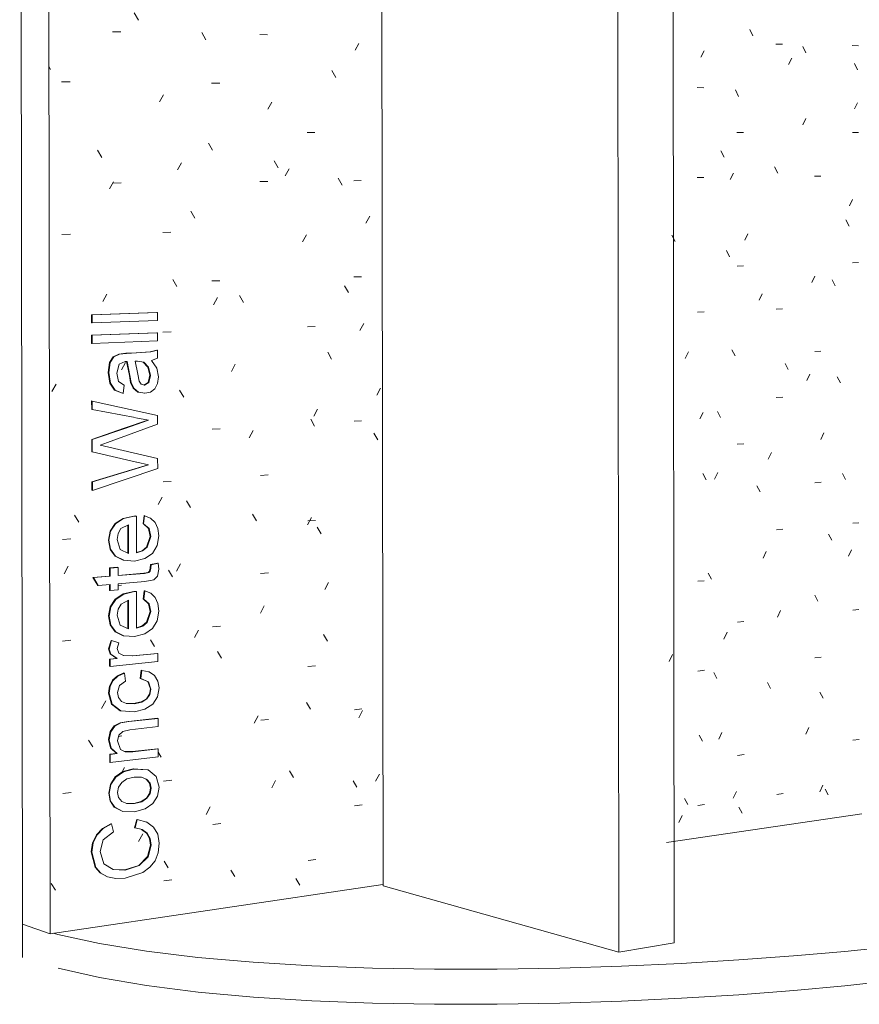
# Model space of a CAD drawing. Units: millimetres. Extents: x 56650 to 58796, y 1477 to 6742.
# Drawn here: x 56650 to 56657, y 1477 to 1485 of the extents above; entities that cross this region are included whole.
import ezdxf

# ---------------------------------------------------------------- set-up
doc = ezdxf.new("R2010")
doc.units = ezdxf.units.MM
for name, color, linetype, lineweight in [('A-FLOROTM', 6, 'Continuous', 9), ('A-WALL', 2, 'Continuous', 9), ('G-PLANOTM', 6, 'Continuous', 9)]:
    doc.layers.add(name, color=color, linetype=linetype, lineweight=lineweight)

# ---------------------------------------------------------------- blocks, each defined once
blk = doc.blocks.new('FP_1-3D View DF SERIES')
at = {"layer": 'A-WALL'}
for p, q in [((56650.9358, 1484.5214), (56650.9033, 1484.5784)), ((56655.7623, 1484.3988), (56655.7368, 1484.4491)), ((56650.7321, 1484.43), (56650.7974, 1484.4288)), ((56651.4656, 1484.368), (56651.4339, 1484.4241)), ((56651.8888, 1484.4084), (56651.9505, 1484.4073)), ((56652.6667, 1484.3397), (56652.637, 1484.2862)), ((56655.9431, 1484.3328), (56655.9933, 1484.3319)), ((56656.1776, 1484.2641), (56656.1528, 1484.3139)), ((56656.5421, 1484.3216), (56656.5907, 1484.3207)), ((56655.3797, 1484.2801), (56655.3538, 1484.2302)), ((56656.0673, 1484.2221), (56656.0424, 1484.1731)), ((56650.2452, 1484.1355), (56650.2326, 1484.1572)), ((56656.5838, 1484.1325), (56656.5595, 1484.1816)), ((56652.4858, 1484.0724), (56652.4557, 1484.127)), ((56650.3326, 1484.0379), (56650.3991, 1484.0373)), ((56651.5109, 1484.027), (56651.5738, 1484.0264)), ((56655.3244, 1483.9917), (56655.3762, 1483.9912)), ((56651.1321, 1483.9357), (56651.1, 1483.8799)), ((56655.6498, 1483.9234), (56655.6243, 1483.9736)), ((56651.9825, 1483.8783), (56651.9518, 1483.8236)), ((56656.584, 1483.8732), (56656.5598, 1483.8246)), ((56656.1781, 1483.7496), (56656.1533, 1483.7004)), ((56652.2613, 1483.6386), (56652.322, 1483.6386)), ((56655.6368, 1483.639), (56655.6878, 1483.639)), ((56656.5427, 1483.6392), (56656.5913, 1483.6392)), ((56651.518, 1483.5001), (56651.4864, 1483.5555)), ((56650.6481, 1483.4439), (56650.6151, 1483.5004)), ((56655.5368, 1483.4453), (56655.511, 1483.4953)), ((56651.2747, 1483.401), (56651.2429, 1483.345)), ((56652.0332, 1483.3615), (56652.0024, 1483.4161)), ((56655.9571, 1483.3206), (56655.932, 1483.3699)), ((56652.1194, 1483.3547), (56652.0889, 1483.2997)), ((56655.6089, 1483.32), (56655.5834, 1483.2697)), ((56656.246, 1483.2951), (56656.2953, 1483.2956)), ((56650.7405, 1483.2531), (56650.7079, 1483.1962)), ((56650.7339, 1483.2426), (56650.7992, 1483.2432)), ((56651.8904, 1483.2536), (56651.9521, 1483.2542)), ((56652.5357, 1483.2263), (56652.5056, 1483.2801)), ((56652.6267, 1483.2606), (56652.6862, 1483.2612)), ((56655.3251, 1483.2863), (56655.3769, 1483.2868)), ((56656.5452, 1483.1119), (56656.521, 1483.0627)), ((56651.3786, 1482.9672), (56651.3468, 1483.0224)), ((56652.752, 1482.9824), (56652.7224, 1482.928)), ((56656.5165, 1482.9048), (56656.4921, 1482.9532)), ((56650.3344, 1482.8393), (56650.401, 1482.8406)), ((56651.1272, 1482.8543), (56651.1913, 1482.8555)), ((56652.2553, 1482.8346), (56652.225, 1482.7794)), ((56655.1501, 1482.7821), (56655.1238, 1482.8322)), ((56655.7225, 1482.8444), (56655.6971, 1482.794)), ((56655.5791, 1482.6638), (56655.5535, 1482.7132)), ((56656.5436, 1482.6156), (56656.5921, 1482.617)), ((56655.6378, 1482.59), (56655.6888, 1482.5914)), ((56651.2382, 1482.4308), (56651.2062, 1482.4858)), ((56651.5131, 1482.4732), (56651.576, 1482.475)), ((56652.6277, 1482.5048), (56652.6872, 1482.5065)), ((56656.2488, 1482.5118), (56656.2241, 1482.4619)), ((56656.4086, 1482.4349), (56656.384, 1482.483)), ((56650.6887, 1482.3684), (56650.656, 1482.3107)), ((56652.5854, 1482.3823), (56652.5554, 1482.4355)), ((56655.8353, 1482.3717), (56655.8101, 1482.3211)), ((56651.5571, 1482.3426), (56651.5257, 1482.2862)), ((56651.7603, 1482.3048), (56651.7291, 1482.3589)), ((56655.3261, 1482.2286), (56655.378, 1482.2305)), ((56655.945, 1482.2519), (56655.9952, 1482.2538)), ((56652.7049, 1482.1397), (56652.6753, 1482.0846)), ((56651.1283, 1482.0703), (56651.1924, 1482.0727)), ((56652.2634, 1482.1131), (56652.324, 1482.1154)), ((56652.453, 1481.8597), (56652.4228, 1481.9127)), ((56655.2555, 1481.9166), (56655.2295, 1481.8649)), ((56655.6214, 1481.8841), (56655.5958, 1481.9329)), ((56656.2472, 1481.9194), (56656.2965, 1481.9217)), ((56650.8344, 1481.8335), (56650.8019, 1481.7757)), ((56651.6968, 1481.8189), (56651.6656, 1481.7622)), ((56656.0398, 1481.7773), (56656.0148, 1481.8255)), ((56656.2093, 1481.7422), (56656.1846, 1481.6917)), ((56650.2889, 1481.6637), (56650.2555, 1481.605)), ((56656.449, 1481.6729), (56656.4245, 1481.7204)), ((56651.2912, 1481.5609), (56651.2593, 1481.6151)), ((56652.837, 1481.6311), (56652.8075, 1481.5759)), ((56655.9457, 1481.5585), (56655.9958, 1481.5613)), ((56652.3424, 1481.467), (56652.3122, 1481.4109)), ((56655.3712, 1481.441), (56655.3454, 1481.3891)), ((56655.5082, 1481.3996), (56655.4824, 1481.4482)), ((56652.3198, 1481.3337), (56652.2894, 1481.3864)), ((56652.6291, 1481.3712), (56652.6887, 1481.3746)), ((56651.5148, 1481.3083), (56651.5777, 1481.3118)), ((56651.8356, 1481.2987), (56651.8046, 1481.2419)), ((56656.3192, 1481.2791), (56656.2946, 1481.2285)), ((56652.8152, 1481.2243), (56652.7856, 1481.2763)), ((56655.6392, 1481.1916), (56655.6901, 1481.195)), ((56655.9074, 1481.1254), (56655.8823, 1481.0741)), ((56655.4862, 1480.9683), (56655.4605, 1480.9163)), ((56651.1301, 1480.8946), (56651.1941, 1480.8989)), ((56651.8936, 1480.9449), (56651.9553, 1480.949)), ((56655.3943, 1480.9121), (56655.3683, 1480.9605)), ((56656.2481, 1480.8879), (56656.2974, 1480.8916)), ((56656.4892, 1480.9127), (56656.4648, 1480.9597)), ((56655.8177, 1480.8156), (56655.7924, 1480.8634)), ((56651.1228, 1480.7751), (56651.0907, 1480.7168)), ((56651.3441, 1480.6933), (56651.3123, 1480.7468)), ((56650.467, 1480.5776), (56650.4338, 1480.6322)), ((56651.8635, 1480.5893), (56651.8325, 1480.642)), ((56652.2944, 1480.6141), (56652.2641, 1480.5573)), ((56652.2654, 1480.5882), (56652.3261, 1480.5928)), ((56652.37, 1480.4879), (56652.3397, 1480.5399)), ((56655.9466, 1480.5186), (56655.9968, 1480.5229)), ((56656.5453, 1480.5693), (56656.5938, 1480.5734)), ((56650.3382, 1480.4432), (56650.4047, 1480.4482)), ((56656.3812, 1480.4366), (56656.3566, 1480.4834)), ((56656.537, 1480.3613), (56656.5127, 1480.3104)), ((56655.8672, 1480.3473), (56655.842, 1480.2954)), ((56650.3848, 1480.2329), (56650.3516, 1480.1732)), ((56651.2036, 1480.149), (56651.1715, 1480.2022)), ((56651.2654, 1480.2513), (56651.2336, 1480.1929)), ((56651.8946, 1480.1756), (56651.9564, 1480.1809)), ((56655.3282, 1480.1139), (56655.3801, 1480.1187)), ((56655.437, 1480.1308), (56655.4111, 1480.1787)), ((56650.7768, 1480.081), (56650.804, 1480.0833)), ((56652.4291, 1480.1055), (56652.3991, 1480.0486)), ((56656.2725, 1479.9578), (56656.2478, 1480.0044)), ((56651.9245, 1479.9207), (56651.8937, 1479.8629)), ((56656.5459, 1479.8874), (56656.5944, 1479.8924)), ((56655.9792, 1479.8843), (56655.9541, 1479.8322)), ((56651.4071, 1479.7312), (56651.3755, 1479.6725)), ((56651.517, 1479.7555), (56651.5799, 1479.7614)), ((56655.6405, 1479.7938), (56655.6915, 1479.799)), ((56651.0621, 1479.601), (56651.0298, 1479.654)), ((56652.4202, 1479.6442), (56652.3899, 1479.6955)), ((56655.5597, 1479.7133), (56655.5341, 1479.6606)), ((56650.3394, 1479.6447), (56650.406, 1479.651)), ((56651.5884, 1479.5101), (56651.5569, 1479.5623)), ((56655.1306, 1479.5385), (56655.1044, 1479.485)), ((56656.2493, 1479.513), (56656.2986, 1479.5186)), ((56652.267, 1479.4449), (56652.3276, 1479.4511)), ((56655.3289, 1479.4092), (56655.3807, 1479.415)), ((56655.4796, 1479.3515), (56655.4538, 1479.3987)), ((56655.9011, 1479.2729), (56655.8759, 1479.3195)), ((56656.3132, 1479.196), (56656.2885, 1479.2421)), ((56650.6793, 1479.1746), (56650.6466, 1479.1145)), ((56652.2868, 1479.1107), (56652.2563, 1479.1618)), ((56652.6321, 1479.105), (56652.6916, 1479.1117)), ((56651.8755, 1479.0573), (56651.8446, 1478.9989)), ((56652.6959, 1479.0986), (56652.6663, 1479.0413)), ((56651.8962, 1479.0219), (56651.958, 1479.0289)), ((56656.201, 1478.9666), (56656.1763, 1478.9143)), ((56650.7796, 1478.896), (56650.8058, 1478.8989)), ((56655.3655, 1478.8576), (56655.3396, 1478.9046)), ((56655.5188, 1478.9266), (56655.4931, 1478.8732)), ((56650.577, 1478.8133), (56650.544, 1478.8663)), ((56656.5468, 1478.8648), (56656.5953, 1478.8711)), ((56651.1155, 1478.7314), (56651.09, 1478.7729)), ((56655.6415, 1478.7456), (56655.6924, 1478.7523)), ((56650.8251, 1478.6509), (56650.8043, 1478.6124)), ((56652.1525, 1478.5737), (56652.1219, 1478.6245)), ((56652.828, 1478.6002), (56652.7985, 1478.5427)), ((56651.1335, 1478.5442), (56651.1976, 1478.552)), ((56652.013, 1478.5489), (56651.9824, 1478.4903)), ((56652.6519, 1478.4977), (56652.622, 1478.5478)), ((56656.3109, 1478.512), (56656.2863, 1478.4595)), ((56650.3413, 1478.4474), (56650.4078, 1478.4555)), ((56655.6328, 1478.4636), (56655.6073, 1478.4101)), ((56655.9485, 1478.4396), (56655.9987, 1478.4466)), ((56656.3538, 1478.4361), (56656.3292, 1478.4815)), ((56651.498, 1478.3426), (56651.4665, 1478.283)), ((56652.6331, 1478.3498), (56652.6926, 1478.3576)), ((56655.2508, 1478.3607), (56655.2246, 1478.4075)), ((56655.33, 1478.3524), (56655.3818, 1478.3597)), ((56655.6774, 1478.2928), (56655.6518, 1478.3391)), ((56655.2054, 1478.2748), (56655.1794, 1478.2205)), ((56651.5192, 1478.2033), (56651.5821, 1478.2115)), ((56650.9698, 1478.131), (56650.9375, 1478.0705)), ((56651.1689, 1477.8642), (56651.1368, 1477.9157)), ((56652.269, 1477.9209), (56652.3296, 1477.9294)), ((56651.6925, 1477.7953), (56651.6612, 1477.8461)), ((56650.2845, 1477.688), (56650.251, 1477.7405)), ((56651.1347, 1477.761), (56651.1987, 1477.77)), ((56652.2031, 1477.7281), (56652.1726, 1477.7783))]:
    blk.add_line(p, q, dxfattribs=at)

msp = doc.modelspace()

# ---------------------------------------------------------------- linework, layer by layer
at = {"layer": 'A-FLOROTM'}
msp.add_line((56650.0242, 1477.421), (56650.0246, 1477.1601), dxfattribs=at)
for points in [[(56650.2658, 1477.349, 0), (56650.304, 1477.3392, 0), (56650.6306, 1477.2682, 0), (56650.9988, 1477.2083, 0), (56651.4033, 1477.1593, 0), (56651.838, 1477.121, 0), (56652.2969, 1477.0932, 0), (56652.7733, 1477.0754, 0), (56653.2611, 1477.0669, 0), (56653.7536, 1477.0671, 0), (56654.2448, 1477.0753, 0), (56654.7287, 1477.0906, 0), (56655.1996, 1477.1123, 0), (56655.6522, 1477.1395, 0), (56656.0816, 1477.1713, 0), (56656.4841, 1477.207, 0), (56656.8599, 1477.246, 0)], [(56656.8602, 1476.9777, 0), (56656.4844, 1476.9371, 0), (56656.0819, 1476.9, 0), (56655.6525, 1476.8668, 0), (56655.1999, 1476.8385, 0), (56654.729, 1476.8159, 0), (56654.2451, 1476.7999, 0), (56653.7539, 1476.7914, 0), (56653.2614, 1476.7911, 0), (56652.7737, 1476.8, 0), (56652.2972, 1476.8186, 0), (56651.8384, 1476.8476, 0), (56651.4037, 1476.8874, 0), (56650.9992, 1476.9384, 0), (56650.631, 1477.0009, 0), (56650.3044, 1477.0748, 0)]]:
    msp.add_polyline3d(points, dxfattribs=at)
at = {"layer": 'A-WALL'}
for p, q in [((56654.7077, 1477.2007), (56654.6922, 1491.8131)), ((56655.1295, 1491.7195), (56655.1441, 1477.2744)), ((56650.2208, 1491.6285), (56650.2433, 1477.346)), ((56650.0259, 1477.4204), (56650.0033, 1491.534)), ((56652.8397, 1491.1511), (56652.8569, 1477.7221)), ((56655.0823, 1478.061), (56656.6183, 1478.2879)), ((56650.2433, 1477.346), (56652.8559, 1477.732)), ((56652.8569, 1477.7221), (56654.7077, 1477.2007)), ((56650.2433, 1477.346), (56650.0259, 1477.4204)), ((56655.1441, 1477.2744), (56654.7077, 1477.2007))]:
    msp.add_line(p, q, dxfattribs=at)
at = {"layer": 'G-PLANOTM'}
for p, q in [((56650.5675, 1482.2083), (56651.0806, 1482.2257)), ((56650.5676, 1482.1438), (56650.5675, 1482.2083)), ((56650.5675, 1482.2083), (56650.5719, 1482.208)), ((56651.0851, 1482.2254), (56650.5719, 1482.208)), ((56650.5719, 1482.208), (56650.572, 1482.1434)), ((56651.0806, 1482.2257), (56651.0851, 1482.2254)), ((56651.0852, 1482.1616), (56651.0851, 1482.2254)), ((56650.5676, 1482.1438), (56650.572, 1482.1434)), ((56650.572, 1482.1434), (56651.0852, 1482.1616)), ((56650.5677, 1482.0469), (56651.0808, 1482.0663)), ((56651.0853, 1482.0659), (56650.5722, 1482.0465)), ((56651.0808, 1482.0663), (56651.0853, 1482.0659)), ((56651.0854, 1482.0021), (56651.0853, 1482.0659)), ((56650.5678, 1481.9823), (56650.5677, 1482.0469)), ((56650.5677, 1482.0469), (56650.5722, 1482.0465)), ((56650.5678, 1481.9823), (56650.5722, 1481.982)), ((56650.5722, 1482.0465), (56650.5722, 1481.982)), ((56650.5722, 1481.982), (56651.0854, 1482.0021)), ((56650.7377, 1481.8777), (56650.7813, 1481.8993)), ((56650.7858, 1481.8989), (56650.7421, 1481.8773)), ((56650.7813, 1481.8993), (56650.8374, 1481.9047)), ((56650.7813, 1481.8993), (56650.7858, 1481.8989)), ((56650.8419, 1481.9043), (56650.7858, 1481.8989)), ((56650.8374, 1481.9047), (56650.917, 1481.908)), ((56650.8374, 1481.9047), (56650.8419, 1481.9043)), ((56650.9215, 1481.9076), (56650.8419, 1481.9043)), ((56650.917, 1481.908), (56651.0277, 1481.9158)), ((56650.917, 1481.908), (56650.9215, 1481.9076)), ((56651.0322, 1481.9154), (56650.9215, 1481.9076)), ((56651.0277, 1481.9158), (56651.081, 1481.9308)), ((56651.0277, 1481.9158), (56651.0322, 1481.9154)), ((56651.0855, 1481.9304), (56651.0322, 1481.9154)), ((56651.081, 1481.9308), (56651.0855, 1481.9304)), ((56651.0856, 1481.8666), (56651.0855, 1481.9304)), ((56650.6976, 1481.754), (56650.709, 1481.8325)), ((56650.7134, 1481.8321), (56650.7021, 1481.7535)), ((56650.709, 1481.8325), (56650.7377, 1481.8777)), ((56650.709, 1481.8325), (56650.7134, 1481.8321)), ((56650.7421, 1481.8773), (56650.7134, 1481.8321)), ((56650.7377, 1481.8777), (56650.7421, 1481.8773)), ((56650.7665, 1481.7482), (56650.785, 1481.82)), ((56650.785, 1481.82), (56650.8324, 1481.8397)), ((56650.8324, 1481.8397), (56650.8467, 1481.84)), ((56650.8644, 1481.7302), (56650.8423, 1481.8399)), ((56650.8467, 1481.84), (56650.8688, 1481.7297)), ((56650.9106, 1481.8431), (56650.9287, 1481.8435)), ((56650.9304, 1481.7406), (56650.9106, 1481.8431)), ((56650.9287, 1481.8435), (56650.9781, 1481.8355)), ((56651.0105, 1481.7958), (56650.9736, 1481.8359)), ((56650.9736, 1481.8359), (56650.9781, 1481.8355)), ((56650.9781, 1481.8355), (56651.015, 1481.7954)), ((56651.0381, 1481.8486), (56651.0856, 1481.8666)), ((56651.0811, 1481.7886), (56651.0381, 1481.8486)), ((56650.7107, 1481.6697), (56650.6976, 1481.754)), ((56650.6976, 1481.754), (56650.7021, 1481.7535)), ((56650.7021, 1481.7535), (56650.7152, 1481.6692)), ((56650.779, 1481.6837), (56650.7665, 1481.7482)), ((56651.0258, 1481.7319), (56651.0105, 1481.7958)), ((56651.0105, 1481.7958), (56651.015, 1481.7954)), ((56651.015, 1481.7954), (56651.0303, 1481.7315)), ((56651.0937, 1481.7208), (56651.0811, 1481.7886)), ((56650.7477, 1481.6154), (56650.7107, 1481.6697)), ((56650.7107, 1481.6697), (56650.7152, 1481.6692)), ((56650.7152, 1481.6692), (56650.7521, 1481.6149)), ((56650.8229, 1481.6548), (56650.779, 1481.6837)), ((56650.8741, 1481.6752), (56650.8644, 1481.7302)), ((56650.8644, 1481.7302), (56650.8688, 1481.7297)), ((56650.8688, 1481.7297), (56650.8786, 1481.6747)), ((56650.8951, 1481.6313), (56650.8741, 1481.6752)), ((56650.8741, 1481.6752), (56650.8786, 1481.6747)), ((56650.8786, 1481.6747), (56650.8996, 1481.6308)), ((56650.9408, 1481.686), (56650.9304, 1481.7406)), ((56650.9577, 1481.6619), (56650.9408, 1481.686)), ((56650.9786, 1481.6553), (56651.0121, 1481.6754)), ((56651.0166, 1481.675), (56650.9822, 1481.6543)), ((56651.0121, 1481.6754), (56651.0258, 1481.7319)), ((56651.0121, 1481.6754), (56651.0166, 1481.675)), ((56651.0303, 1481.7315), (56651.0166, 1481.675)), ((56651.0258, 1481.7319), (56651.0303, 1481.7315)), ((56651.0638, 1481.6267), (56651.0863, 1481.6671)), ((56651.0863, 1481.6671), (56651.0937, 1481.7208)), ((56650.8105, 1481.5907), (56650.7477, 1481.6154)), ((56650.7477, 1481.6154), (56650.7521, 1481.6149)), ((56650.7521, 1481.6149), (56650.815, 1481.5902)), ((56650.8105, 1481.5907), (56650.815, 1481.5902)), ((56650.815, 1481.5902), (56650.8229, 1481.6548)), ((56650.9318, 1481.6009), (56650.8951, 1481.6313)), ((56650.8951, 1481.6313), (56650.8996, 1481.6308)), ((56650.8996, 1481.6308), (56650.9363, 1481.6004)), ((56650.9318, 1481.6009), (56650.9363, 1481.6004)), ((56650.9363, 1481.6004), (56650.9868, 1481.5906)), ((56650.9822, 1481.6543), (56650.9577, 1481.6619)), ((56650.9823, 1481.5911), (56650.9868, 1481.5906)), ((56650.9868, 1481.5906), (56651.0295, 1481.6008)), ((56651.0295, 1481.6008), (56651.0638, 1481.6267)), ((56650.5686, 1481.4639), (56650.5685, 1481.5304)), ((56650.5685, 1481.5304), (56650.5729, 1481.5299)), ((56651.0863, 1481.4163), (56650.5729, 1481.5299)), ((56650.5729, 1481.5299), (56650.573, 1481.4634)), ((56650.5686, 1481.4639), (56650.573, 1481.4634)), ((56650.573, 1481.4634), (56650.9106, 1481.4)), ((56650.8236, 1481.3157), (56651.0108, 1481.3809)), ((56651.0153, 1481.3803), (56650.828, 1481.3152)), ((56650.9148, 1481.3992), (56651.0153, 1481.3803)), ((56651.0108, 1481.3809), (56651.0153, 1481.3803)), ((56651.0864, 1481.3482), (56651.0863, 1481.4163)), ((56650.569, 1481.2272), (56650.8236, 1481.3157)), ((56650.828, 1481.3152), (56650.5734, 1481.2267)), ((56650.6918, 1481.203), (56651.0864, 1481.3482)), ((56650.5691, 1481.1313), (56650.569, 1481.2272)), ((56650.569, 1481.2272), (56650.5734, 1481.2267)), ((56650.5734, 1481.2267), (56650.5736, 1481.1307)), ((56650.6362, 1481.1825), (56650.6918, 1481.203)), ((56650.5691, 1481.1313), (56650.5736, 1481.1307)), ((56650.5736, 1481.1307), (56650.9201, 1481.051)), ((56650.7032, 1481.1671), (56650.6362, 1481.1825)), ((56651.0868, 1481.0781), (56650.7032, 1481.1671)), ((56650.9243, 1481.05), (56651.0158, 1481.0289)), ((56651.0869, 1481.0011), (56651.0868, 1481.0781)), ((56650.5695, 1480.895), (56650.9079, 1480.9981)), ((56650.9124, 1480.9975), (56650.5739, 1480.8944)), ((56650.574, 1480.8278), (56651.0869, 1481.0011)), ((56650.9079, 1480.9981), (56651.0113, 1481.0295)), ((56651.0158, 1481.0289), (56650.9124, 1480.9975)), ((56651.0113, 1481.0295), (56651.0158, 1481.0289)), ((56650.5696, 1480.8285), (56650.5695, 1480.895)), ((56650.5695, 1480.895), (56650.5739, 1480.8944)), ((56650.5739, 1480.8944), (56650.574, 1480.8278)), ((56650.5696, 1480.8285), (56650.574, 1480.8278)), ((56650.7519, 1480.5669), (56650.8148, 1480.608)), ((56650.8193, 1480.6073), (56650.7564, 1480.5662)), ((56650.8148, 1480.608), (56650.8987, 1480.6262)), ((56650.8148, 1480.608), (56650.8193, 1480.6073)), ((56650.9032, 1480.6255), (56650.8193, 1480.6073)), ((56650.8987, 1480.6262), (56650.916, 1480.6271)), ((56650.8987, 1480.6262), (56650.9032, 1480.6255)), ((56650.9205, 1480.6264), (56650.9032, 1480.6255)), ((56650.916, 1480.6271), (56650.9205, 1480.6264)), ((56650.9209, 1480.3386), (56650.9205, 1480.6264)), ((56650.9719, 1480.5668), (56650.9797, 1480.63)), ((56650.9842, 1480.6293), (56650.9764, 1480.5661)), ((56650.9797, 1480.63), (56650.9842, 1480.6293)), ((56651.0312, 1480.6102), (56650.9842, 1480.6293)), ((56651.0663, 1480.5767), (56651.0312, 1480.6102)), ((56650.6996, 1480.4373), (56650.7126, 1480.5082)), ((56650.7171, 1480.5075), (56650.7041, 1480.4366)), ((56650.7126, 1480.5082), (56650.7519, 1480.5669)), ((56650.7126, 1480.5082), (56650.7171, 1480.5075)), ((56650.7564, 1480.5662), (56650.7171, 1480.5075)), ((56650.7519, 1480.5669), (56650.7564, 1480.5662)), ((56650.776, 1480.4889), (56650.7985, 1480.528)), ((56650.7985, 1480.528), (56650.8566, 1480.558)), ((56650.8525, 1480.3355), (56650.8521, 1480.5558)), ((56650.8566, 1480.558), (56650.8569, 1480.3336)), ((56651.0143, 1480.5287), (56650.9719, 1480.5668)), ((56650.9764, 1480.5661), (56650.9719, 1480.5668)), ((56650.9764, 1480.5661), (56651.0188, 1480.528)), ((56651.0277, 1480.4671), (56651.0143, 1480.5287)), ((56651.0143, 1480.5287), (56651.0188, 1480.528)), ((56651.0188, 1480.528), (56651.0322, 1480.4664)), ((56651.0882, 1480.5298), (56651.0663, 1480.5767)), ((56651.0956, 1480.47), (56651.0882, 1480.5298)), ((56650.7129, 1480.3662), (56650.6996, 1480.4373)), ((56650.6996, 1480.4373), (56650.7041, 1480.4366)), ((56650.7041, 1480.4366), (56650.7174, 1480.3654)), ((56650.7685, 1480.4412), (56650.776, 1480.4889)), ((56650.7927, 1480.364), (56650.7685, 1480.4412)), ((56650.9991, 1480.3827), (56651.0277, 1480.4671)), ((56651.0322, 1480.4664), (56651.0036, 1480.3819)), ((56651.0277, 1480.4671), (56651.0322, 1480.4664)), ((56651.0832, 1480.3942), (56651.0956, 1480.47)), ((56650.7129, 1480.3662), (56650.7174, 1480.3654)), ((56650.7524, 1480.3121), (56650.7138, 1480.365)), ((56650.7174, 1480.3654), (56650.7569, 1480.3113)), ((56650.8569, 1480.3336), (56650.7927, 1480.364)), ((56650.9206, 1480.3407), (56650.9641, 1480.3542)), ((56650.9686, 1480.3535), (56650.9209, 1480.3386)), ((56650.9641, 1480.3542), (56650.9991, 1480.3827)), ((56650.9641, 1480.3542), (56650.9686, 1480.3535)), ((56651.0036, 1480.3819), (56650.9686, 1480.3535)), ((56650.9991, 1480.3827), (56651.0036, 1480.3819)), ((56651.0456, 1480.3336), (56651.0832, 1480.3942)), ((56650.8156, 1480.2797), (56650.7524, 1480.3121)), ((56650.7524, 1480.3121), (56650.7569, 1480.3113)), ((56650.7569, 1480.3113), (56650.82, 1480.2789)), ((56650.8156, 1480.2797), (56650.82, 1480.2789)), ((56650.82, 1480.2789), (56650.9041, 1480.2733)), ((56650.9041, 1480.2733), (56650.9851, 1480.292)), ((56650.9851, 1480.292), (56651.0456, 1480.3336)), ((56650.708, 1480.2185), (56650.7724, 1480.2237)), ((56650.7081, 1480.1541), (56650.708, 1480.2185)), ((56650.708, 1480.2185), (56650.7125, 1480.2176)), ((56650.7769, 1480.2229), (56650.7125, 1480.2176)), ((56650.7125, 1480.2176), (56650.7126, 1480.1533)), ((56650.7724, 1480.2237), (56650.7769, 1480.2229)), ((56650.777, 1480.1586), (56650.7769, 1480.2229)), ((56651.0122, 1480.1827), (56651.0238, 1480.1945)), ((56651.0238, 1480.1945), (56651.028, 1480.2166)), ((56651.0238, 1480.1945), (56651.0283, 1480.1937)), ((56651.028, 1480.2166), (56651.0306, 1480.2447)), ((56651.028, 1480.2166), (56651.0325, 1480.2158)), ((56651.0325, 1480.2158), (56651.0283, 1480.1937)), ((56651.0306, 1480.2447), (56651.0853, 1480.2571)), ((56651.0351, 1480.2439), (56651.0306, 1480.2447)), ((56651.0351, 1480.2439), (56651.0325, 1480.2158)), ((56651.0898, 1480.2563), (56651.0351, 1480.2439)), ((56651.0853, 1480.2571), (56651.0898, 1480.2563)), ((56651.0855, 1480.1548), (56651.096, 1480.2091)), ((56651.096, 1480.2091), (56651.0898, 1480.2563)), ((56650.5777, 1480.1433), (56650.7081, 1480.1541)), ((56650.6159, 1480.082), (56650.5777, 1480.1433)), ((56650.5777, 1480.1433), (56650.5822, 1480.1425)), ((56650.7126, 1480.1533), (56650.5822, 1480.1425)), ((56650.5822, 1480.1425), (56650.6204, 1480.0812)), ((56650.7081, 1480.1541), (56650.7126, 1480.1533)), ((56650.7767, 1480.1598), (56650.9794, 1480.1766)), ((56650.9839, 1480.1758), (56650.777, 1480.1586)), ((56650.9794, 1480.1766), (56651.0122, 1480.1827)), ((56650.9794, 1480.1766), (56650.9839, 1480.1758)), ((56651.0167, 1480.1819), (56650.9839, 1480.1758)), ((56650.9859, 1480.112), (56651.058, 1480.1258)), ((56651.0122, 1480.1827), (56651.0167, 1480.1819)), ((56651.0283, 1480.1937), (56651.0167, 1480.1819)), ((56651.058, 1480.1258), (56651.0855, 1480.1548)), ((56650.6159, 1480.082), (56650.6204, 1480.0812)), ((56650.6204, 1480.0812), (56650.7127, 1480.089)), ((56650.7083, 1480.0416), (56650.7082, 1480.0885)), ((56650.7083, 1480.0416), (56650.7127, 1480.0407)), ((56650.7127, 1480.089), (56650.7127, 1480.0407)), ((56650.7127, 1480.0407), (56650.7771, 1480.0462)), ((56650.7771, 1480.0944), (56650.9859, 1480.112)), ((56650.7771, 1480.0462), (56650.7771, 1480.0944)), ((56650.7135, 1479.9133), (56650.7528, 1479.9725)), ((56650.7573, 1479.9716), (56650.718, 1479.9124)), ((56650.7528, 1479.9725), (56650.8157, 1480.0145)), ((56650.7528, 1479.9725), (56650.7573, 1479.9716)), ((56650.8202, 1480.0137), (56650.7573, 1479.9716)), ((56650.7994, 1479.9341), (56650.8575, 1479.9649)), ((56650.8157, 1480.0145), (56650.8996, 1480.0339)), ((56650.8157, 1480.0145), (56650.8202, 1480.0137)), ((56650.9041, 1480.0331), (56650.8202, 1480.0137)), ((56650.8533, 1479.7424), (56650.853, 1479.9626)), ((56650.8575, 1479.9649), (56650.8578, 1479.7405)), ((56650.8996, 1480.0339), (56650.9169, 1480.035)), ((56650.8996, 1480.0339), (56650.9041, 1480.0331)), ((56650.9213, 1480.0342), (56650.9041, 1480.0331)), ((56650.9169, 1480.035), (56650.9213, 1480.0342)), ((56650.9218, 1479.7465), (56650.9213, 1480.0342)), ((56650.9727, 1479.9755), (56650.9806, 1480.0389)), ((56651.0152, 1479.9381), (56650.9727, 1479.9755)), ((56650.9772, 1479.9747), (56650.9727, 1479.9755)), ((56650.9851, 1480.038), (56650.9772, 1479.9747)), ((56650.9772, 1479.9747), (56651.0197, 1479.9372)), ((56650.9806, 1480.0389), (56650.9851, 1480.038)), ((56651.0321, 1480.0195), (56650.9851, 1480.038)), ((56651.0672, 1479.9866), (56651.0321, 1480.0195)), ((56651.0891, 1479.9399), (56651.0672, 1479.9866)), ((56650.7005, 1479.8422), (56650.7135, 1479.9133)), ((56650.718, 1479.9124), (56650.705, 1479.8413)), ((56650.7135, 1479.9133), (56650.718, 1479.9124)), ((56650.7694, 1479.8469), (56650.7769, 1479.8947)), ((56650.7769, 1479.8947), (56650.7994, 1479.9341)), ((56651.0285, 1479.8767), (56651.0152, 1479.9381)), ((56651.0152, 1479.9381), (56651.0197, 1479.9372)), ((56651.0197, 1479.9372), (56651.033, 1479.8758)), ((56651.0965, 1479.8802), (56651.0891, 1479.9399)), ((56650.7138, 1479.7713), (56650.7005, 1479.8422)), ((56650.7005, 1479.8422), (56650.705, 1479.8413)), ((56650.705, 1479.8413), (56650.7183, 1479.7704)), ((56650.7936, 1479.77), (56650.7694, 1479.8469)), ((56651, 1479.7918), (56651.0285, 1479.8767)), ((56651.033, 1479.8758), (56651.0045, 1479.7909)), ((56651.0285, 1479.8767), (56651.033, 1479.8758)), ((56651.084, 1479.8043), (56651.0965, 1479.8802)), ((56650.7533, 1479.7177), (56650.7138, 1479.7713)), ((56650.7138, 1479.7713), (56650.7183, 1479.7704)), ((56650.7183, 1479.7704), (56650.7578, 1479.7168)), ((56650.8578, 1479.7405), (56650.7936, 1479.77)), ((56650.8578, 1479.7405), (56650.8577, 1479.7405)), ((56650.9215, 1479.7488), (56650.965, 1479.7629)), ((56650.9695, 1479.762), (56650.9218, 1479.7465)), ((56650.965, 1479.7629), (56651, 1479.7918)), ((56650.965, 1479.7629), (56650.9695, 1479.762)), ((56651.0045, 1479.7909), (56650.9695, 1479.762)), ((56650.986, 1479.7008), (56651.0465, 1479.7432)), ((56651, 1479.7918), (56651.0045, 1479.7909)), ((56651.0465, 1479.7432), (56651.084, 1479.8043)), ((56650.8165, 1479.6863), (56650.7533, 1479.7177)), ((56650.7533, 1479.7177), (56650.7578, 1479.7168)), ((56650.7578, 1479.7168), (56650.8209, 1479.6854)), ((56650.8165, 1479.6863), (56650.8209, 1479.6854)), ((56650.8209, 1479.6854), (56650.905, 1479.6809)), ((56650.905, 1479.6809), (56650.986, 1479.7008)), ((56650.7009, 1479.5823), (56650.7207, 1479.6487)), ((56650.7135, 1479.5433), (56650.7009, 1479.5823)), ((56650.7009, 1479.5823), (56650.7054, 1479.5813)), ((56650.7252, 1479.6478), (56650.7054, 1479.5813)), ((56650.7054, 1479.5813), (56650.7179, 1479.5423)), ((56650.7207, 1479.6487), (56650.7252, 1479.6478)), ((56650.7829, 1479.6318), (56650.7252, 1479.6478)), ((56650.7698, 1479.5854), (56650.7829, 1479.6318)), ((56650.7825, 1479.5503), (56650.7698, 1479.5854)), ((56650.7091, 1479.5029), (56650.7651, 1479.5084)), ((56650.7092, 1479.4466), (56650.7091, 1479.5029)), ((56650.7091, 1479.5029), (56650.7136, 1479.5019)), ((56650.7651, 1479.5084), (56650.7135, 1479.5433)), ((56650.7135, 1479.5433), (56650.7179, 1479.5423)), ((56650.7695, 1479.5074), (56650.7136, 1479.5019)), ((56650.7136, 1479.5019), (56650.7137, 1479.4456)), ((56650.7179, 1479.5423), (56650.7695, 1479.5074)), ((56650.7651, 1479.5084), (56650.7695, 1479.5074)), ((56650.8177, 1479.5306), (56650.7825, 1479.5503)), ((56650.8158, 1479.5314), (56650.888, 1479.5285)), ((56650.8925, 1479.5275), (56650.8177, 1479.5306)), ((56650.888, 1479.5285), (56651.0845, 1479.5477)), ((56650.888, 1479.5285), (56650.8925, 1479.5275)), ((56651.089, 1479.5468), (56650.8925, 1479.5275)), ((56651.0845, 1479.5477), (56651.089, 1479.5468)), ((56651.0891, 1479.483), (56651.089, 1479.5468)), ((56650.7092, 1479.4466), (56650.7137, 1479.4456)), ((56650.7137, 1479.4456), (56651.0891, 1479.483)), ((56650.7328, 1479.336), (56650.7707, 1479.371)), ((56650.7752, 1479.37), (56650.7372, 1479.335)), ((56650.7707, 1479.371), (56650.8218, 1479.3937)), ((56650.7707, 1479.371), (56650.7752, 1479.37)), ((56650.8263, 1479.3927), (56650.7752, 1479.37)), ((56650.8218, 1479.3937), (56650.8263, 1479.3927)), ((56650.8344, 1479.3294), (56650.8263, 1479.3927)), ((56650.9498, 1479.3507), (56650.9577, 1479.4154)), ((56651.0099, 1479.3262), (56650.9498, 1479.3507)), ((56650.9543, 1479.3497), (56650.9498, 1479.3507)), ((56650.9622, 1479.4144), (56650.9543, 1479.3497)), ((56650.9543, 1479.3497), (56651.0144, 1479.3252)), ((56650.9577, 1479.4154), (56650.9622, 1479.4144)), ((56651.0188, 1479.4023), (56650.9622, 1479.4144)), ((56651.0143, 1479.4033), (56651.0188, 1479.4023)), ((56651.0615, 1479.3732), (56651.0188, 1479.4023)), ((56651.0884, 1479.3301), (56651.0615, 1479.3732)), ((56650.7015, 1479.235), (56650.7092, 1479.2902)), ((56650.7137, 1479.2891), (56650.7059, 1479.234)), ((56650.7092, 1479.2902), (56650.7328, 1479.336)), ((56650.7092, 1479.2902), (56650.7137, 1479.2891)), ((56650.7372, 1479.335), (56650.7137, 1479.2891)), ((56650.7328, 1479.336), (56650.7372, 1479.335)), ((56650.7703, 1479.2412), (56650.7864, 1479.2946)), ((56650.7864, 1479.2946), (56650.8344, 1479.3294)), ((56651.0294, 1479.2681), (56651.0099, 1479.3262)), ((56651.0099, 1479.3262), (56651.0144, 1479.3252)), ((56651.0144, 1479.3252), (56651.034, 1479.267)), ((56651.0217, 1479.2265), (56651.0294, 1479.2681)), ((56651.034, 1479.267), (56651.0262, 1479.2255)), ((56651.0294, 1479.2681), (56651.034, 1479.267)), ((56651.085, 1479.2067), (56651.0974, 1479.2758)), ((56651.0974, 1479.2758), (56651.0884, 1479.3301)), ((56650.7245, 1479.15), (56650.7015, 1479.235)), ((56650.7015, 1479.235), (56650.7059, 1479.234)), ((56650.7059, 1479.234), (56650.729, 1479.1489)), ((56650.7783, 1479.2005), (56650.7703, 1479.2412)), ((56650.8022, 1479.1701), (56650.7783, 1479.2005)), ((56650.9576, 1479.1666), (56650.9983, 1479.1919)), ((56651.0028, 1479.1908), (56650.9621, 1479.1656)), ((56650.9983, 1479.1919), (56651.0217, 1479.2265)), ((56650.9983, 1479.1919), (56651.0028, 1479.1908)), ((56651.0262, 1479.2255), (56651.0028, 1479.1908)), ((56651.0217, 1479.2265), (56651.0262, 1479.2255)), ((56651.0477, 1479.1496), (56651.085, 1479.2067)), ((56650.7932, 1479.0975), (56650.7245, 1479.15)), ((56650.7245, 1479.15), (56650.729, 1479.1489)), ((56650.729, 1479.1489), (56650.7977, 1479.0964)), ((56650.8431, 1479.153), (56650.8022, 1479.1701)), ((56650.8402, 1479.154), (56650.8978, 1479.1532)), ((56650.9023, 1479.1522), (56650.8431, 1479.153)), ((56650.8978, 1479.1532), (56650.9576, 1479.1666)), ((56650.8978, 1479.1532), (56650.9023, 1479.1522)), ((56650.9621, 1479.1656), (56650.9023, 1479.1522)), ((56650.9576, 1479.1666), (56650.9621, 1479.1656)), ((56650.9869, 1479.1088), (56651.0477, 1479.1496)), ((56650.7932, 1479.0975), (56650.7977, 1479.0964)), ((56650.7977, 1479.0964), (56650.9042, 1479.0883)), ((56650.8574, 1479.0127), (56651.0853, 1479.0378)), ((56651.0898, 1479.0368), (56650.8601, 1479.0114)), ((56650.9042, 1479.0883), (56650.9869, 1479.1088)), ((56651.0853, 1479.0378), (56651.0898, 1479.0368)), ((56651.0899, 1478.973), (56651.0898, 1479.0368)), ((56650.7142, 1478.9328), (56650.7463, 1478.9778)), ((56650.7508, 1478.9767), (56650.7187, 1478.9317)), ((56650.7463, 1478.9778), (56650.7936, 1479.0023)), ((56650.7463, 1478.9778), (56650.7508, 1478.9767)), ((56650.7981, 1479.0012), (56650.7508, 1478.9767)), ((56650.7936, 1479.0023), (56650.8556, 1479.0125)), ((56650.7936, 1479.0023), (56650.7981, 1479.0012)), ((56650.8601, 1479.0114), (56650.7981, 1479.0012)), ((56650.8556, 1479.0125), (56650.8601, 1479.0114)), ((56650.8688, 1478.9483), (56651.0899, 1478.973)), ((56650.702, 1478.8707), (56650.7142, 1478.9328)), ((56650.7187, 1478.9317), (56650.7065, 1478.8696)), ((56650.7142, 1478.9328), (56650.7187, 1478.9317)), ((56650.7709, 1478.8597), (56650.7821, 1478.905)), ((56650.7821, 1478.905), (56650.8121, 1478.9346)), ((56650.8121, 1478.9346), (56650.8688, 1478.9483)), ((56650.7173, 1478.8053), (56650.702, 1478.8707)), ((56650.702, 1478.8707), (56650.7065, 1478.8696)), ((56650.7065, 1478.8696), (56650.7218, 1478.8042)), ((56650.7631, 1478.7614), (56650.7173, 1478.8053)), ((56650.7173, 1478.8053), (56650.7218, 1478.8042)), ((56650.7218, 1478.8042), (56650.7675, 1478.7603)), ((56650.7962, 1478.7929), (56650.7709, 1478.8597)), ((56650.7102, 1478.7553), (56650.7631, 1478.7614)), ((56650.7103, 1478.691), (56650.7102, 1478.7553)), ((56650.7102, 1478.7553), (56650.7147, 1478.7542)), ((56650.7675, 1478.7603), (56650.7147, 1478.7542)), ((56650.7147, 1478.7542), (56650.7148, 1478.6898)), ((56650.7148, 1478.6898), (56651.0902, 1478.734)), ((56650.7631, 1478.7614), (56650.7675, 1478.7603)), ((56650.8328, 1478.7752), (56650.7962, 1478.7929)), ((56650.83, 1478.7763), (56650.8873, 1478.7758)), ((56650.8918, 1478.7747), (56650.8328, 1478.7752)), ((56650.8873, 1478.7758), (56651.0856, 1478.7988)), ((56650.8873, 1478.7758), (56650.8918, 1478.7747)), ((56651.0902, 1478.7977), (56650.8918, 1478.7747)), ((56651.0856, 1478.7988), (56651.0902, 1478.7977)), ((56651.0902, 1478.734), (56651.0902, 1478.7977)), ((56650.7103, 1478.691), (56650.7148, 1478.6898)), ((56650.7153, 1478.5181), (56650.7535, 1478.5767)), ((56650.758, 1478.5755), (56650.7198, 1478.5169)), ((56650.7535, 1478.5767), (56650.814, 1478.6193)), ((56650.7535, 1478.5767), (56650.758, 1478.5755)), ((56650.8185, 1478.6181), (56650.758, 1478.5755)), ((56650.814, 1478.6193), (56650.8937, 1478.6405)), ((56650.814, 1478.6193), (56650.8185, 1478.6181)), ((56650.8982, 1478.6393), (56650.8185, 1478.6181)), ((56650.8452, 1478.5614), (56650.9014, 1478.5757)), ((56650.8937, 1478.6405), (56651.0072, 1478.6333)), ((56650.8937, 1478.6405), (56650.8982, 1478.6393)), ((56651.0117, 1478.6322), (56650.8982, 1478.6393)), ((56650.9014, 1478.5757), (56650.9605, 1478.5754)), ((56650.9976, 1478.5595), (56650.9591, 1478.5753)), ((56650.9605, 1478.5754), (56651.0021, 1478.5583)), ((56651.0072, 1478.6333), (56651.0117, 1478.6322)), ((56651.0757, 1478.5796), (56651.0117, 1478.6322)), ((56651.0985, 1478.496), (56651.0757, 1478.5796)), ((56650.7026, 1478.449), (56650.7153, 1478.5181)), ((56650.7198, 1478.5169), (56650.7071, 1478.4478)), ((56650.7153, 1478.5181), (56650.7198, 1478.5169)), ((56650.7715, 1478.4557), (56650.7797, 1478.4975)), ((56650.7797, 1478.4975), (56650.8045, 1478.5341)), ((56650.8045, 1478.5341), (56650.8452, 1478.5614)), ((56651.0223, 1478.5292), (56650.9976, 1478.5595)), ((56650.9976, 1478.5595), (56651.0021, 1478.5583)), ((56651.0021, 1478.5583), (56651.0268, 1478.528)), ((56651.0306, 1478.4894), (56651.0223, 1478.5292)), ((56651.0223, 1478.5292), (56651.0268, 1478.528)), ((56651.0268, 1478.528), (56651.0351, 1478.4882)), ((56651.0861, 1478.4267), (56651.0985, 1478.496)), ((56650.7132, 1478.3886), (56650.7026, 1478.449)), ((56650.7026, 1478.449), (56650.7071, 1478.4478)), ((56650.7071, 1478.4478), (56650.7177, 1478.3873)), ((56650.7798, 1478.4155), (56650.7715, 1478.4557)), ((56650.8046, 1478.3851), (56650.7798, 1478.4155)), ((56650.998, 1478.4111), (56651.0225, 1478.4475)), ((56651.027, 1478.4462), (56651.0025, 1478.4098)), ((56651.0225, 1478.4475), (56651.0306, 1478.4894)), ((56651.0225, 1478.4475), (56651.027, 1478.4462)), ((56651.0351, 1478.4882), (56651.027, 1478.4462)), ((56651.0306, 1478.4894), (56651.0351, 1478.4882)), ((56651.0487, 1478.3685), (56651.0861, 1478.4267)), ((56650.7447, 1478.341), (56650.7132, 1478.3886)), ((56650.7132, 1478.3886), (56650.7177, 1478.3873)), ((56650.7177, 1478.3873), (56650.7492, 1478.3397)), ((56650.8088, 1478.3074), (56650.7447, 1478.341)), ((56650.7447, 1478.341), (56650.7492, 1478.3397)), ((56650.7492, 1478.3397), (56650.8132, 1478.3062)), ((56650.8459, 1478.368), (56650.8046, 1478.3851)), ((56650.8424, 1478.3692), (56650.8993, 1478.3691)), ((56650.9038, 1478.3678), (56650.8459, 1478.368)), ((56650.8993, 1478.3691), (56650.957, 1478.3837)), ((56650.9038, 1478.3678), (56650.8993, 1478.3691)), ((56650.9615, 1478.3825), (56650.9038, 1478.3678)), ((56650.957, 1478.3837), (56650.998, 1478.4111)), ((56650.957, 1478.3837), (56650.9615, 1478.3825)), ((56651.0025, 1478.4098), (56650.9615, 1478.3825)), ((56650.9875, 1478.3261), (56651.0487, 1478.3685)), ((56650.998, 1478.4111), (56651.0025, 1478.4098)), ((56650.8088, 1478.3074), (56650.8132, 1478.3062)), ((56650.8132, 1478.3062), (56650.904, 1478.3038)), ((56650.904, 1478.3038), (56650.9875, 1478.3261)), ((56650.6545, 1478.173), (56650.7193, 1478.2098)), ((56650.7237, 1478.2085), (56650.659, 1478.1717)), ((56650.7193, 1478.2098), (56650.7237, 1478.2085)), ((56650.7392, 1478.1462), (56650.7237, 1478.2085)), ((56650.9057, 1478.1779), (56650.922, 1478.244)), ((56650.9265, 1478.2427), (56650.9102, 1478.1766)), ((56650.922, 1478.244), (56650.9265, 1478.2427)), ((56651.0008, 1478.2228), (56650.9265, 1478.2427)), ((56650.9963, 1478.2241), (56651.0008, 1478.2228)), ((56651.055, 1478.1836), (56651.0008, 1478.2228)), ((56651.0881, 1478.1273), (56651.055, 1478.1836)), ((56650.5758, 1478.06), (56650.606, 1478.1224)), ((56650.6105, 1478.1211), (56650.5803, 1478.0586)), ((56650.606, 1478.1224), (56650.6545, 1478.173)), ((56650.606, 1478.1224), (56650.6105, 1478.1211)), ((56650.659, 1478.1717), (56650.6105, 1478.1211)), ((56650.6545, 1478.173), (56650.659, 1478.1717)), ((56650.6599, 1478.0831), (56650.7392, 1478.1462)), ((56650.9102, 1478.1766), (56650.9057, 1478.1779)), ((56650.9102, 1478.1766), (56650.9648, 1478.163)), ((56650.9996, 1478.1359), (56650.961, 1478.1638)), ((56650.9648, 1478.163), (56651.0041, 1478.1346)), ((56651.0233, 1478.0946), (56650.9996, 1478.1359)), ((56650.9996, 1478.1359), (56651.0041, 1478.1346)), ((56651.0041, 1478.1346), (56651.0278, 1478.0933)), ((56651.0992, 1478.0559), (56651.0881, 1478.1273)), ((56650.5658, 1477.9879), (56650.5758, 1478.06)), ((56650.5803, 1478.0586), (56650.5703, 1477.9866)), ((56650.5758, 1478.06), (56650.5803, 1478.0586)), ((56650.6351, 1477.9927), (56650.6599, 1478.0831)), ((56651.0083, 1477.9512), (56651.0313, 1478.0424)), ((56651.0358, 1478.0411), (56651.0128, 1477.9499)), ((56651.0313, 1478.0424), (56651.0233, 1478.0946)), ((56651.0233, 1478.0946), (56651.0278, 1478.0933)), ((56651.0278, 1478.0933), (56651.0358, 1478.0411)), ((56651.0313, 1478.0424), (56651.0358, 1478.0411)), ((56651.091, 1477.9809), (56651.0992, 1478.0559)), ((56650.5973, 1477.8682), (56650.5658, 1477.9879)), ((56650.5658, 1477.9879), (56650.5703, 1477.9866)), ((56650.5703, 1477.9866), (56650.6017, 1477.8668)), ((56650.6629, 1477.8957), (56650.6351, 1477.9927)), ((56650.9383, 1477.8816), (56651.0083, 1477.9512)), ((56651.0083, 1477.9512), (56651.0128, 1477.9499)), ((56651.0661, 1477.9188), (56651.091, 1477.9809)), ((56650.7371, 1477.849), (56650.6629, 1477.8957)), ((56650.8282, 1477.8471), (56650.9383, 1477.8816)), ((56650.9428, 1477.8803), (56650.8326, 1477.8458)), ((56650.9383, 1477.8816), (56650.9428, 1477.8803)), ((56651.0128, 1477.9499), (56650.9428, 1477.8803)), ((56651.0253, 1477.8681), (56651.0661, 1477.9188)), ((56650.6357, 1477.8236), (56650.5973, 1477.8682)), ((56650.5973, 1477.8682), (56650.6017, 1477.8668)), ((56650.6017, 1477.8668), (56650.6402, 1477.8222)), ((56650.6885, 1477.794), (56650.6357, 1477.8236)), ((56650.6357, 1477.8236), (56650.6402, 1477.8222)), ((56650.6402, 1477.8222), (56650.693, 1477.7926)), ((56650.7346, 1477.8503), (56650.8282, 1477.8471)), ((56650.8326, 1477.8458), (56650.7371, 1477.849)), ((56650.8282, 1477.8471), (56650.8326, 1477.8458)), ((56650.8329, 1477.7816), (56650.9695, 1477.8275)), ((56650.9695, 1477.8275), (56651.0253, 1477.8681)), ((56650.6885, 1477.794), (56650.693, 1477.7926)), ((56650.693, 1477.7926), (56650.7579, 1477.7788)), ((56650.7579, 1477.7788), (56650.8329, 1477.7816))]:
    msp.add_line(p, q, dxfattribs=at)

# ---------------------------------------------------------------- block references
at = {"layer": 'A-WALL'}
msp.add_blockref('FP_1-3D View DF SERIES', (0, 0), dxfattribs=at)

doc.saveas('drawing.dxf')
